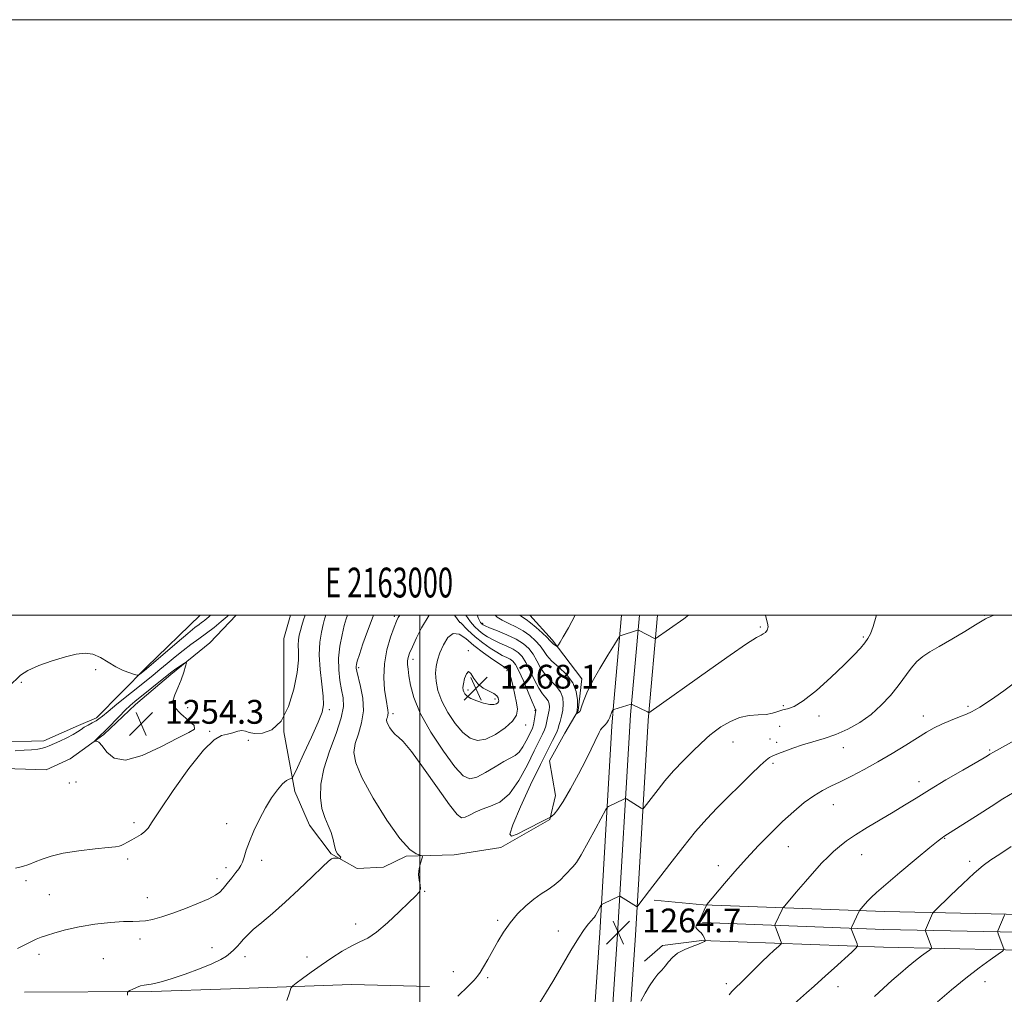
# Model space of a CAD drawing. Extents: x 2162300 to 2165200, y 324800 to 327700.
# Drawn here: x 2162866 to 2163196, y 327373 to 327700 of the extents above; entities that cross this region are included whole.
import ezdxf
from ezdxf.enums import TextEntityAlignment as Align

# ---------------------------------------------------------------- set-up
doc = ezdxf.new("R2010")
doc.units = 0
doc.header["$MEASUREMENT"] = 0
for name, color, linetype, lineweight in [('32000', 7, 'Continuous', 0), ('32001', 7, 'Continuous', 0), ('DTM HARD BREAKLINE', 7, 'Continuous', 0), ('DTM SPOT ELEVATION', 2, 'Continuous', 13), ('INDEX CONTOUR', 41, 'Continuous', 13), ('INTERMEDIATE CONTOUR', 44, 'Continuous', 0), ('SPOT ELEVATION', 7, 'Continuous', 0)]:
    doc.layers.add(name, color=color, linetype=linetype, lineweight=lineweight)
doc.styles.add('Style-ITALICS', font='ITALICS.shx')
doc.styles.add('Style-WORKING', font='WORKING.shx')

# ---------------------------------------------------------------- blocks, each defined once
blk = doc.blocks.new('SPOT')
at = {"layer": 'SPOT ELEVATION'}
for p, q in [((-3.910000000149012, -3.910000000032596), (3.819999999832362, 3.809999999997672)), ((-1.649999999906868, 3.769999999960419), (1.71999999973923, -3.929999999993015))]:
    blk.add_line(p, q, dxfattribs=at)

msp = doc.modelspace()

# ---------------------------------------------------------------- linework, layer by layer
at = {"layer": '32000', "flags": 128}
for points in [[(2162300, 324800), (2165200, 324800), (2165200, 327700), (2162300, 327700), (2162300, 324800)], [(2162500, 325000), (2165000, 325000), (2165000, 327500), (2162500, 327500), (2162500, 325000)], [(2163000, 325000), (2163000, 327500)]]:
    msp.add_lwpolyline(points, dxfattribs=at)
at = {"layer": 'DTM HARD BREAKLINE', "extrusion": (-0.6423491621602224, 0.6784060717022502, 0.3565848507011785), "elevation": -1166730.514985493, "flags": 128}
msp.add_lwpolyline([(-1795710.632202823, 446651.5023397629), (-1795734.522352746, 446649.5542800479), (-1795759.554984598, 446648.6316275893)], dxfattribs=at)
at = {"layer": 'DTM HARD BREAKLINE', "extrusion": (-0.1330608286515914, 0.04340042311126494, 0.9901571689142665), "elevation": -272350.8981137418, "flags": 128}
msp.add_lwpolyline([(-982033.6170047747, 1935726.905800197), (-982063.3555166075, 1935717.045834986), (-982071.486099931, 1935716.817198111)], dxfattribs=at)
at = {"layer": 'DTM HARD BREAKLINE', "extrusion": (0.007107691008593531, 0.0797341795862531, 0.9967908212530018), "elevation": 42740.76453059095, "flags": 128}
msp.add_lwpolyline([(-2125445.552468924, -516468.8393740245), (-2125445.552468924, -516501.9560308908)], dxfattribs=at)
at = {"layer": 'DTM HARD BREAKLINE', "extrusion": (0.007082984109646221, 0.07959720790238531, 0.996801944134464), "elevation": 42642.68173026845, "flags": 128}
msp.add_lwpolyline([(-2125532.253399829, -516144.7438837462), (-2125532.253399829, -516178.3935130161)], dxfattribs=at)
at = {"layer": 'DTM HARD BREAKLINE', "extrusion": (0.007056516372549044, 0.079435544173902, 0.9968150279256829), "elevation": 42532.30789514286, "flags": 128}
msp.add_lwpolyline([(-2125616.386975519, -515832.0037929827), (-2125616.386975519, -515866.1863163097)], dxfattribs=at)
at = {"layer": 'DTM HARD BREAKLINE', "elevation": 1251.52, "flags": 128}
msp.add_lwpolyline([(2162891.36, 327465.62), (2162885.32, 327462.97)], dxfattribs=at)
at = {"layer": 'DTM HARD BREAKLINE', "extrusion": (0.003647511667439943, 0.06142409647968863, 0.998105092678266), "elevation": 29261.86783589586, "flags": 128}
msp.add_lwpolyline([(-2139849.483483576, -454173.3237792427), (-2139849.483483576, -454169.098356187)], dxfattribs=at)
at = {"layer": 'DTM HARD BREAKLINE', "extrusion": (0.003684600268273194, 0.06183720450232404, 0.9980794476694734), "elevation": 29477.53921689397, "flags": 128}
msp.add_lwpolyline([(-2139763.346753365, -454593.2794921993), (-2139763.346753366, -454589.4052051682)], dxfattribs=at)
at = {"layer": 'DTM HARD BREAKLINE', "extrusion": (0.003560405278358851, 0.0595096310811408, 0.9982213819202835), "elevation": 28446.67326937935, "flags": 128}
msp.add_lwpolyline([(-2139658.722384281, -455179.2735127879), (-2139658.722384281, -455175.750971092)], dxfattribs=at)
at = {"layer": 'DTM HARD BREAKLINE', "extrusion": (-0.09387469676226096, 0.008642612906034927, 0.9955465064726761), "elevation": -198970.01870461, "flags": 128}
msp.add_lwpolyline([(-524331.6486622345, 2114630.548585949), (-524331.6486622347, 2114613.894595436)], dxfattribs=at)
at = {"layer": 'DTM HARD BREAKLINE', "extrusion": (-0.01903482355052954, -0.01626198155548407, 0.9996865626026437), "elevation": -45232.63731175711, "flags": 128}
msp.add_lwpolyline([(1156133.231465804, 1856737.78848712), (1156125.889173901, 1856726.604371169), (1156125.984584904, 1856718.615716918)], dxfattribs=at)
at = {"layer": 'DTM HARD BREAKLINE', "extrusion": (-0.02225834530835789, -0.3772295339151464, 0.9258522802295708), "elevation": -170472.9110385451, "flags": 128}
msp.add_lwpolyline([(2139828.863533091, 420999.8710934108), (2139871.425934508, 421002.8479287598), (2139897.883862501, 421005.556071625), (2139938.359677367, 421009.6624155217), (2139964.513132616, 421010.6150847001)], dxfattribs=at)
at = {"layer": 'DTM HARD BREAKLINE'}
for points in [[(2162938.323, 327500, 1252.839), (2162929.49, 327490.73, 1253.52), (2162916.37, 327480.07, 1254.34), (2162904.5, 327470.03, 1254.59), (2162893.87, 327459.99, 1254.21), (2162882.62, 327451.83, 1253.46), (2162874.49, 327448.06, 1253.34), (2162856.97, 327448.65, 1252.9)], [(2163036.957, 327500, 1255.113), (2163044.41, 327491.75, 1255.69), (2163054.46, 327478.62, 1257.44), (2163053.22, 327467.98, 1257.88), (2163048.73, 327460.43, 1258.8)], [(2162885.32, 327462.97, 1251.52), (2162873.69, 327457.88, 1251.52), (2162857.2, 327457.39, 1251.44), (2162839.47, 327461.32, 1251.12), (2162828.23, 327456.43, 1251.12), (2162814.13, 327459.17, 1250.59), (2162799.23, 327461.1, 1250.51), (2162785.57, 327457.01, 1250.07), (2162780.74, 327456.98, 1250.35)], [(2163064.54, 327462.74, 1260.35), (2163060.42, 327393.35, 1264.58), (2163053.56, 327291.06, 1269.39), (2163050.38, 327215.09, 1269.5), (2163046.32, 327160.36, 1267.45), (2163042.41, 327098.35, 1261.11)], [(2163070.55, 327462.73, 1260.53), (2163066.41, 327392.97, 1264.78), (2163059.55, 327290.75, 1269.59), (2163056.77, 327215.55, 1270.51), (2163052.3, 327159.93, 1267.65), (2163048.4, 327097.97, 1261.31)], [(2163076.56, 327462.72, 1260.3), (2163072.4, 327392.59, 1264.58), (2163065.54, 327290.44, 1269.39), (2163062.76, 327215.2, 1270.31), (2163058.28, 327159.5, 1267.45), (2163054.39, 327097.59, 1261.11)], [(2162954.34, 327460.9, 1254), (2162958.06, 327440.8, 1256.57), (2162962.95, 327429.56, 1257.38), (2162970.25, 327419.94, 1257.9), (2162978.95, 327414.98, 1258.2)], [(2163048.73, 327460.43, 1258.8), (2163043.55, 327451.14, 1258.72), (2163045.62, 327439.48, 1259.49), (2163043.65, 327431.42, 1260.05), (2163027.2, 327422.08, 1260.13), (2163011.52, 327419.58, 1260.13), (2162995.43, 327419.09, 1259.93), (2162987.8, 327415.43, 1258.4), (2162978.95, 327414.98, 1258.2)], [(2163095.21, 327402.83, 1265.91), (2163156.06, 327400.51, 1270.66), (2163217.4, 327399.25, 1275.72), (2163290.84, 327398.58, 1279.45), (2163359.67, 327400.54, 1283.84), (2163424.34, 327399.82, 1288.95), (2163491, 327400.18, 1293.81)], [(2163094.98, 327396.83, 1266.11), (2163155.88, 327394.51, 1270.86), (2163217.31, 327393.25, 1275.92), (2163290.9, 327392.58, 1279.65), (2163359.72, 327394.54, 1284.04), (2163424.32, 327393.82, 1289.15), (2163491.03, 327394.18, 1294.01)], [(2163094.75, 327390.83, 1265.91), (2163155.7, 327388.51, 1270.66), (2163217.22, 327387.25, 1275.72), (2163290.96, 327386.58, 1279.45), (2163359.77, 327388.54, 1283.84), (2163424.3, 327387.82, 1288.95), (2163491.06, 327388.18, 1293.81)]]:
    msp.add_polyline3d(points, dxfattribs=at)
at = {"layer": 'DTM SPOT ELEVATION'}
for p in [(2162991.44, 327499.62, 1261.72), (2163189.55, 327499.94, 1263.9), (2163021.16, 327497.29, 1259.7), (2163114.36, 327496.07, 1259.8), (2163148.94, 327492.75, 1261.8), (2163016.25, 327488.09, 1267.8), (2162997.73, 327485.23, 1264.48), (2162891.1, 327481.74, 1250.2), (2162979.47, 327482.39, 1260.3), (2163029.25, 327481.41, 1266.3), (2162866.22, 327477.53, 1250.1), (2163016.2, 327474.9, 1268.4), (2163025.25, 327471.88, 1268.4), (2162922.02, 327469.02, 1253.6), (2162969.6, 327468.28, 1256.34), (2163038.72, 327468.13, 1264.1), (2163122.07, 327469.69, 1261.7), (2163184.14, 327469.43, 1265.7), (2162991.04, 327466.98, 1262.4), (2163134.04, 327466.23, 1262.5), (2163169.08, 327466.16, 1265.4), (2163035.55, 327463.14, 1265.3), (2163120.88, 327462.77, 1263.9), (2162929.43, 327461.07, 1253.94), (2163117.59, 327458.49, 1263.3), (2162942.41, 327457.99, 1254.07), (2163105.14, 327457.43, 1262.73), (2163119.9, 327457.4, 1263.54), (2163142.28, 327455.5, 1264.79), (2163191.35, 327454.81, 1267.83), (2163118.67, 327450.26, 1264.29), (2162882.27, 327443.69, 1252.51), (2162884.48, 327444.05, 1252.52), (2163167.6, 327444.18, 1267.49), (2163138.88, 327436.37, 1266.71), (2162904.06, 327430.36, 1253.72), (2162935.18, 327430.04, 1255.26), (2163176.31, 327425.16, 1270.08), (2163123.74, 327422.28, 1266.82), (2163148.41, 327419.61, 1268.75), (2162901.9, 327418.16, 1254.29), (2162934.86, 327415.25, 1255.55), (2162946.9, 327417.77, 1256.53), (2163100.21, 327415.96, 1265.46), (2163184.63, 327417.34, 1271.57), (2162867.75, 327410.94, 1254.33), (2162931.88, 327411.52, 1255.54), (2162875.6, 327406.22, 1254.91), (2163001.63, 327407.29, 1260.06), (2162908.45, 327405.2, 1255.31), (2162978.45, 327396.35, 1259.66), (2163026.13, 327397.58, 1261.72), (2163046.55, 327394.01, 1263.3), (2162906.04, 327391.33, 1256.46), (2162872.06, 327386.12, 1256.45), (2162930.19, 327388.35, 1257.32), (2162941.23, 327385.38, 1258.5), (2162893.72, 327384.66, 1257.16), (2162962.09, 327385.23, 1259.67), (2163011.24, 327380.38, 1261.38), (2163022.75, 327378.38, 1262.23), (2163102.93, 327376.35, 1267.63), (2163189.81, 327377.03, 1274.69), (2163140.45, 327375.25, 1270.63)]:
    msp.add_point(p, dxfattribs=at)
at = {"layer": 'INDEX CONTOUR', "flags": 128}
for points, elevation in [([(2162929.7, 327500.0000000001), (2162929.118, 327499.4980000001), (2162927.793, 327498.3740000001), (2162927.283, 327497.964), (2162926.7, 327497.5340000001), (2162925.871, 327496.9430000001), (2162924.447, 327495.8530000001), (2162922.032, 327493.8750000001), (2162918.466, 327490.8350000001), (2162908.2541, 327481.9940000001), (2162905.875, 327480.0960000001), (2162905.529, 327479.8730000001), (2162905.095, 327479.8860000001), (2162904.2, 327480.143), (2162902.579, 327480.665), (2162900.394, 327481.4970000001), (2162897.917, 327482.6960000001), (2162892.804, 327485.7800000001), (2162890.218, 327486.9010000001), (2162887.562, 327487.2740000001), (2162884.578, 327486.9430000001), (2162880.955, 327486.0440000001), (2162876.575, 327484.7220000001), (2162872.094, 327483.1520000001), (2162868.364, 327481.5140000001), (2162865.928, 327479.9210000001), (2162861.933, 327476.1440000001)], 1250), ([(2162984.476, 327500.0000000001), (2162983.987, 327498.8380000001), (2162982.415, 327494.6560000001), (2162980.91, 327490.3700000001), (2162979.714, 327486.816), (2162979.002, 327484.6010000001), (2162978.682, 327483.4380000001), (2162978.592, 327482.8140000001), (2162978.618, 327482.2250000001), (2162978.825, 327481.1960000001), (2162980.12, 327476.1170000001), (2162980.855, 327472.1520000001), (2162981.0641, 327467.9170000001), (2162980.446, 327463.8820000001), (2162979.362, 327460.1891000001), (2162978.335, 327456.8990000001), (2162977.879, 327453.9050000001), (2162978.46, 327450.4230000001), (2162980.535, 327445.5020000001), (2162984.302, 327438.6490000001), (2162988.926, 327431.2180000001), (2162993.316, 327425.023), (2162996.599, 327421.4149000001), (2162998.785, 327419.8850000001), (2163000.102, 327419.4590000001), (2163000.763, 327419.2800000001), (2163000.913, 327418.947), (2163000.679, 327418.1740000001), (2163000.213, 327416.7729000001), (2162999.749, 327414.9390000001), (2162999.544, 327412.9650000001), (2162999.753, 327411.1070000001), (2163000.108, 327409.469), (2163000.24, 327408.1200000001), (2162999.806, 327407.0220000001), (2162998.571, 327405.7090000001), (2162996.326, 327403.6080000001), (2162993.013, 327400.3960000001), (2162989.175, 327396.7500000001), (2162985.504, 327393.5979000001), (2162982.497, 327391.5950000001), (2162979.872, 327390.3080000001), (2162977.148, 327389.0340000001), (2162973.968, 327387.2260000001), (2162970.464, 327384.9760000001), (2162966.8891, 327382.5330000001), (2162963.505, 327380.1460000001), (2162960.603, 327378.0600000001), (2162958.484, 327376.5200000001), (2162957.315, 327375.6090000001), (2162956.722, 327374.7670000001), (2162956.1971, 327373.2690000001), (2162955.377, 327370.6280000001)], 1260), ([(2163116.058, 327500.0000000001), (2163116.312, 327499.0920000001), (2163116.821, 327497.393), (2163116.997, 327496.0870000001), (2163116.7, 327495.0420000001), (2163116.083, 327494.2490000001), (2163115.372, 327493.7241000001), (2163114.604, 327493.3550000001), (2163113.04, 327492.5030000001), (2163109.7541, 327490.3990000001), (2163104.203, 327486.5750000001), (2163097.394, 327481.768), (2163076.9311, 327467.2390000001), (2163076.862, 327467.2430000001), (2163076.855, 327467.2880000001), (2163076.833, 327467.3350000001), (2163076.756, 327467.3940000001), (2163076.465, 327467.5460000001), (2163071.371, 327470.0560000001), (2163071.104, 327470.1660000001), (2163070.9961, 327470.1590000001), (2163065.172, 327468.3180000001), (2163064.912, 327468.2110000001), (2163064.824, 327468.115), (2163064.504, 327467.572), (2163064.376, 327467.2850000001), (2163064.255, 327466.8820000001), (2163064.09, 327466.4340000001), (2163063.786, 327465.6710000001), (2163063.36, 327464.7430000001), (2163062.839, 327463.8570000001), (2163062.258, 327463.1680000001), (2163061.141, 327462.1010000001), (2163060.695, 327461.496), (2163060.24, 327460.6540000001), (2163058.817, 327457.6060000001), (2163057.567, 327455.0030000001), (2163055.749, 327451.3670000001), (2163053.311, 327446.6670000001), (2163050.627, 327441.7010000001), (2163048.18, 327437.474), (2163046.35, 327434.7439000001), (2163045.1199, 327433.2770000001), (2163044.372, 327432.5930000001), (2163043.908, 327432.2340000001), (2163043.21, 327431.8340000001), (2163041.679, 327431.0520000001), (2163035.683, 327428.0290000001), (2163032.717, 327426.5590000001), (2163030.819, 327425.7919000001), (2163030.2839, 327426.54), (2163031.294, 327429.6880000001), (2163033.8469, 327435.6600000001), (2163037.217, 327443.0350000001), (2163040.497, 327449.9310000001), (2163042.959, 327454.871), (2163044.603, 327458.0070000001), (2163045.607, 327459.8950000001), (2163046.158, 327461.066), (2163046.464, 327461.9490000001), (2163046.738, 327462.9430000001), (2163047.139, 327464.3580000001), (2163047.6, 327466.1420000001), (2163047.997, 327468.1479000001), (2163048.195, 327470.2420000001), (2163048.007, 327472.3330000001), (2163047.235, 327474.3380000001), (2163045.779, 327476.2170000001), (2163043.937, 327478.0910000001), (2163042.106, 327480.1200000001), (2163040.586, 327482.398), (2163039.285, 327484.7561000001), (2163038.015, 327486.9540000001), (2163036.582, 327488.8180000001), (2163034.77, 327490.4320000001), (2163032.357, 327491.9390000001), (2163029.275, 327493.4330000001), (2163026.071, 327494.795), (2163023.447, 327495.8500000001), (2163021.913, 327496.4840000001), (2163021.2329, 327496.8040000001), (2163020.98, 327496.9780000001), (2163020.7991, 327497.1460000001), (2163020.614, 327497.3569000001), (2163020.42, 327497.6340000001), (2163020.184, 327498.0600000001), (2163019.756, 327498.9610000001), (2163019.287, 327500.0000000001)], 1260), ([(2163199.663, 327440.6250000001), (2163195.86, 327438.3190000001), (2163191.837, 327435.8130000001), (2163187.833, 327433.278), (2163175.94, 327425.6720000001), (2163175.4189, 327425.3140000001), (2163174.12, 327424.3010000001), (2163171.331, 327422.0270000001), (2163166.695, 327418.1830000001), (2163161.27, 327413.6450000001), (2163156.467, 327409.5860000001), (2163153.35, 327406.8870000001), (2163151.589, 327405.268), (2163150.507, 327404.1580000001), (2163149.557, 327403.1050000001), (2163147.603, 327400.8110000001), (2163147.538, 327400.6900000001), (2163144.972, 327395.1730000001), (2163144.888, 327394.9090000001), (2163144.921, 327394.7530000001), (2163146.903, 327389.6720000001), (2163147.054, 327389.0100000001), (2163146.583, 327388.295), (2163145.084, 327386.915), (2163139.1131, 327381.5700000001), (2163136.2, 327378.9390000001), (2163132.4339, 327375.4790000001), (2163129.875, 327373.1930000001), (2163125.878, 327369.6800000001)], 1270)]:
    msp.add_lwpolyline(points, dxfattribs=dict(at, elevation=elevation))
at = {"layer": 'INTERMEDIATE CONTOUR', "flags": 128}
for points, elevation in [([(2162935.753, 327500.0000000001), (2162935.253, 327499.5680000001), (2162933.29, 327497.898), (2162930.94, 327495.9610000001), (2162928.386, 327493.964), (2162925.78, 327492.0630000001), (2162923.146, 327490.1850000001), (2162920.475, 327488.2080000001), (2162917.779, 327486.0530000001), (2162915.145, 327483.8430000001), (2162912.68, 327481.7480000001), (2162910.413, 327479.8590000001), (2162908.062, 327477.9490000001), (2162898.289, 327470.1520000001), (2162895.3241, 327467.7520000001), (2162893.424, 327466.1690000001), (2162892.248, 327465.2100000001), (2162891.249, 327464.5350000001), (2162890.0049, 327463.866), (2162888.616, 327463.1590000001), (2162887.307, 327462.4300000001), (2162886.211, 327461.6840000001), (2162885.076, 327460.876), (2162883.559, 327459.9460000001), (2162881.452, 327458.8740000001), (2162879.11, 327457.7851000001), (2162875.542, 327456.1570000001), (2162874.41, 327455.6950000001), (2162873.23, 327455.3690000001), (2162871.664, 327455.1070000001), (2162869.624, 327454.8790000001), (2162867.085, 327454.6680000001), (2162864.064, 327454.469)], 1252), ([(2162961.495, 327500.0000000001), (2162960.988, 327498.4400000001), (2162960.427, 327496.6200000001), (2162959.93, 327494.9040000001), (2162959.523, 327493.3100000001), (2162959.25, 327491.714), (2162959.1659, 327489.9570000001), (2162959.257, 327487.8300000001), (2162959.256, 327484.9230000001), (2162958.833, 327480.7740000001), (2162957.719, 327475.2250000001), (2162955.889, 327469.3260000001), (2162953.384, 327464.4280000001), (2162950.328, 327461.5489000001), (2162947.185, 327460.3780000001), (2162944.506, 327460.2700000001), (2162942.676, 327460.6350000001), (2162941.407, 327461.094), (2162940.244, 327461.3200000001), (2162938.827, 327461.0880000001), (2162937.164, 327460.5780000001), (2162935.357, 327460.0680000001), (2162933.404, 327459.5950000001), (2162930.895, 327458.2210000001), (2162927.317, 327454.7650000001), (2162922.4451, 327448.5870000001), (2162917.2061, 327441.2160000001), (2162912.817, 327434.7210000001), (2162910.153, 327430.6630000001), (2162908.718, 327428.5590000001), (2162907.68, 327427.4190000001), (2162906.373, 327426.4240000001), (2162904.823, 327425.4530000001), (2162903.23, 327424.5550000001), (2162901.772, 327423.7790000001), (2162900.55, 327423.1570000001), (2162899.647, 327422.7160000001), (2162898.985, 327422.4560000001), (2162897.84, 327422.2690000001), (2162895.33, 327422.018), (2162890.924, 327421.589), (2162885.495, 327420.9650000001), (2162880.267, 327420.1510000001), (2162876.195, 327419.1730000001), (2162873.163, 327418.1370000001), (2162870.784, 327417.1680000001), (2162868.689, 327416.3600000001), (2162866.576, 327415.6810000001), (2162864.16, 327415.0690000001)], 1254), ([(2162968.382, 327500.0000000001), (2162968.004, 327498.7329000001), (2162967.535, 327496.9380000001), (2162966.948, 327494.3610000001), (2162966.432, 327490.941), (2162966.246, 327486.7070000001), (2162966.549, 327481.816), (2162967.108, 327476.9270000001), (2162967.591, 327472.8260000001), (2162967.69, 327469.964), (2162967.172, 327467.4580000001), (2162965.828, 327464.0920000001), (2162963.602, 327459.1040000001), (2162961.061, 327453.5430000001), (2162958.926, 327448.9161000001), (2162957.719, 327446.339), (2162957.162, 327445.3670000001), (2162956.7781, 327445.1680000001), (2162956.163, 327445.0020000001), (2162955.209, 327444.4970000001), (2162953.884, 327443.376), (2162952.185, 327441.4260000001), (2162950.226, 327438.7070000001), (2162948.153, 327435.3470000001), (2162946.115, 327431.5220000001), (2162944.264, 327427.6040000001), (2162942.755, 327424.0150000001), (2162941.69, 327421.0900000001), (2162940.961, 327418.8320000001), (2162940.404, 327417.1570000001), (2162939.859, 327415.9380000001), (2162939.172, 327414.8669000001), (2162938.193, 327413.594), (2162936.842, 327411.8870000001), (2162935.33, 327409.9980000001), (2162933.939, 327408.2980000001), (2162932.798, 327407.0390000001), (2162931.422, 327405.9979000001), (2162929.17, 327404.8340000001), (2162925.634, 327403.3090000001), (2162921.333, 327401.6049), (2162917.017, 327400.0121000001), (2162913.3, 327398.7660000001), (2162910.255, 327397.9040000001), (2162907.814, 327397.4110000001), (2162905.805, 327397.241), (2162903.618, 327397.219), (2162900.534, 327397.1350000001), (2162896.091, 327396.8190000001), (2162890.841, 327396.2490000001), (2162885.594, 327395.4390000001), (2162881.035, 327394.4350000001), (2162877.362, 327393.398), (2162874.65, 327392.523), (2162872.814, 327391.8990000001), (2162871.12, 327391.2120000001), (2162868.672, 327390.0470000001), (2162864.9, 327388.1490000001)], 1256), ([(2162975.687, 327500.0000000001), (2162975.233, 327498.7820000001), (2162974.635, 327496.6070000001), (2162973.896, 327493.4990000001), (2162973.178, 327489.6930000001), (2162972.74, 327485.6410000001), (2162972.771, 327481.7391000001), (2162973.16, 327478.1580000001), (2162973.725, 327475.0050000001), (2162974.244, 327472.2560000001), (2162974.348, 327469.3320000001), (2162973.63, 327465.5190000001), (2162971.878, 327460.3580000001), (2162969.663, 327454.4120000001), (2162967.748, 327448.4990000001), (2162966.739, 327443.29), (2162966.594, 327438.866), (2162967.112, 327435.1600000001), (2162968.077, 327432.0830000001), (2162969.2101, 327429.442), (2162970.216, 327427.023), (2162970.885, 327424.6830000001), (2162971.3331, 327422.5790000001), (2162971.761, 327420.941), (2162972.309, 327419.9211), (2162972.871, 327419.3690000001), (2162973.28, 327419.0560000001), (2162973.418, 327418.7980000001), (2162973.366, 327418.5750000001), (2162973.252, 327418.4120000001), (2162973.165, 327418.3260000001), (2162973.034, 327418.3070000001), (2162972.228, 327418.4010000001), (2162971.587, 327418.4510000001), (2162970.967, 327418.4440000001), (2162970.39, 327418.2550000001), (2162969.374, 327417.4480000001), (2162967.314, 327415.5090000001), (2162963.8239, 327412.1400000001), (2162959.398, 327407.9140000001), (2162954.751, 327403.621), (2162950.501, 327399.9110000001), (2162946.888, 327396.8730000001), (2162944.056, 327394.4560000001), (2162942.0731, 327392.5900000001), (2162940.704, 327391.1280000001), (2162939.6369, 327389.9040000001), (2162938.607, 327388.7750000001), (2162937.5329, 327387.6940000001), (2162936.377, 327386.6349000001), (2162935.035, 327385.5600000001), (2162933.117, 327384.371), (2162930.165, 327382.9570000001), (2162925.955, 327381.2740000001), (2162921.199, 327379.5460000001), (2162916.844, 327378.062), (2162913.621, 327377.045), (2162911.392, 327376.4390000001), (2162909.803, 327376.1200000001), (2162907.383, 327375.817), (2162906.191, 327375.5510000001), (2162904.859, 327375.072), (2162903.5641, 327374.501), (2162902.551, 327374.0140000001), (2162901.998, 327373.697), (2162901.815, 327373.2890000001), (2162901.843, 327372.4390000001)], 1258), ([(2162993.3301, 327500.0000000001), (2162992.745, 327499.2660000001), (2162992.134, 327498.0600000001), (2162991.34, 327495.9880000001), (2162990.176, 327492.6510000001), (2162988.948, 327488.3850000001), (2162988.083, 327483.7090000001), (2162987.888, 327479.1170000001), (2162988.1769, 327474.9970000001), (2162988.644, 327471.7120000001), (2162989.274, 327468.1300000001), (2162989.3521, 327467.2270000001), (2162989.267, 327466.491), (2162989.093, 327465.8510000001), (2162988.923, 327465.3), (2162988.847, 327464.8010000001), (2162988.943, 327464.2210000001), (2162989.289, 327463.4000000001), (2162989.929, 327462.2560000001), (2162990.783, 327461.0001000001), (2162991.742, 327459.9210000001), (2162992.807, 327459.072), (2162994.4251, 327457.5709), (2162997.154, 327454.3040000001), (2163001.27, 327448.6600000001), (2163005.91, 327442.0521000001), (2163009.931, 327436.398), (2163012.498, 327433.1671000001), (2163014.019, 327432.0210000001), (2163015.2149, 327432.175), (2163016.689, 327432.9290000001), (2163018.59, 327433.9390000001), (2163020.9491, 327434.947), (2163023.762, 327435.8670000001), (2163026.878, 327437.3030000001), (2163030.109, 327440.0309000001), (2163033.26, 327444.4840000001), (2163036.115, 327449.7390000001), (2163038.452, 327454.5300000001), (2163040.112, 327457.893), (2163041.197, 327460.0551000001), (2163041.869, 327461.5430000001), (2163042.282, 327462.8020000001), (2163042.548, 327463.9500000001), (2163042.7669, 327465.0270000001), (2163043.266, 327467.0950000001), (2163043.472, 327468.1390000001), (2163043.573, 327469.2120000001), (2163043.477, 327470.2830000001), (2163043.081, 327471.3100000001), (2163042.3171, 327472.3190000001), (2163041.24, 327473.6030000001), (2163039.94, 327475.5250000001), (2163038.509, 327478.2760000001), (2163037.0461, 327481.3730000001), (2163035.655, 327484.1640000001), (2163034.38, 327486.1620000001), (2163033.0331, 327487.5290000001), (2163031.37, 327488.5960000001), (2163029.243, 327489.6330000001), (2163026.891, 327490.6770000001), (2163024.649, 327491.7100000001), (2163022.774, 327492.724), (2163021.2, 327493.7660000001), (2163019.782, 327494.8940000001), (2163018.392, 327496.187), (2163016.975, 327497.8039000001), (2163015.446, 327500.0000000001)], 1262), ([(2163003.178, 327500.0000000001), (2163000.618, 327495.7880000001), (2162998.926, 327492.4680000001), (2162997.489, 327489.4050000001), (2162996.5641, 327487.2790000001), (2162996.076, 327485.8570000001), (2162995.892, 327484.7280000001), (2162995.901, 327483.5070000001), (2162996.061, 327481.9100000001), (2162996.355, 327479.6780000001), (2162996.846, 327476.5740000001), (2162997.945, 327472.4400000001), (2163000.149, 327467.1420000001), (2163003.708, 327460.7770000001), (2163007.9, 327454.3670000001), (2163011.756, 327449.1690000001)], 1264), ([(2163011.756, 327449.1690000001), (2163014.588, 327446.1520000001), (2163016.823, 327445.1340000001), (2163019.166, 327445.6450000001), (2163022.114, 327447.1900000001), (2163025.322, 327449.1640000001), (2163028.238, 327450.9360000001), (2163032.076, 327452.9210000001), (2163033.407, 327454.0360000001), (2163034.648, 327455.7910000001), (2163035.773, 327457.8610000001), (2163037.351, 327461.0980000001), (2163037.802, 327462.126), (2163038.131, 327463.191), (2163038.4059, 327464.5370000001), (2163038.632, 327465.952), (2163038.951, 327468.1820000001), (2163038.947, 327468.2330000001), (2163038.928, 327468.2810000001), (2163038.854, 327468.42), (2163038.542, 327469.116), (2163037.7741, 327470.9300000001), (2163036.432, 327474.153), (2163034.807, 327477.99), (2163033.295, 327481.3751000001), (2163032.177, 327483.5050000001), (2163031.296, 327484.6270000001), (2163030.384, 327485.2541000001), (2163029.212, 327485.8320000001), (2163027.71, 327486.5590000001), (2163025.852, 327487.5690000001), (2163023.635, 327488.9650000001), (2163021.167, 327490.7290000001), (2163018.583, 327492.8110000001), (2163016.028, 327495.1420000001), (2163013.674, 327497.5580000001), (2163013.474, 327497.6360000001), (2163011.611, 327500.0000000001)], 1264), ([(2163153.331, 327500.0000000001), (2163153.252, 327499.7620000001), (2163152.218, 327496.241), (2163151.361, 327493.8080000001), (2163150.512, 327492.1661000001), (2163149.471, 327490.7440000001), (2163148.014, 327489.0170000001), (2163145.824, 327486.6590000001), (2163142.558, 327483.393), (2163138.095, 327479.1580000001), (2163133.187, 327474.7660000001), (2163128.8039, 327471.2479000001), (2163125.673, 327469.3380000001), (2163123.535, 327468.5870000001), (2163121.888, 327468.2500000001), (2163120.282, 327467.7450000001), (2163118.484, 327467.153), (2163116.317, 327466.7130000001), (2163113.659, 327466.5570000001), (2163110.619, 327466.3630000001), (2163107.363, 327465.6940000001), (2163104.092, 327464.2790000001), (2163101.136, 327462.4980000001), (2163098.86, 327460.8900000001), (2163097.44, 327459.8010000001), (2163096.292, 327458.7860000001), (2163091.953, 327454.5950000001), (2163088.611, 327451.2750000001), (2163085.237, 327447.7390000001), (2163082.344, 327444.425), (2163080.005, 327441.5160000001), (2163075.333, 327435.4140000001), (2163075.011, 327435.0420000001), (2163074.741, 327435.0040000001), (2163074.293, 327435.2660000001), (2163069.469, 327438.3800000001), (2163069.198, 327438.5239000001), (2163068.939, 327438.5020000001), (2163068.471, 327438.2930000001), (2163063.317, 327435.8530000001), (2163062.985, 327435.6090000001), (2163062.453, 327434.7439000001), (2163059.149, 327428.5300000001), (2163056.588, 327423.7800000001), (2163054.246, 327419.6060000001), (2163052.607, 327416.99), (2163051.432, 327415.49), (2163048.8651, 327412.8140000001), (2163047.131, 327411.0950000001), (2163045.174, 327409.4080000001), (2163043.055, 327407.9201000001), (2163040.762, 327406.4350000001), (2163038.266, 327404.6680000001), (2163035.577, 327402.4020000001), (2163032.859, 327399.7080000001), (2163030.314, 327396.7250000001), (2163028.097, 327393.5900000001), (2163026.161, 327390.4220000001), (2163022.792, 327384.4639000001), (2163021.37, 327381.9820000001), (2163020.2531, 327380.0800000001), (2163019.415, 327378.7920000001), (2163018.301, 327377.5080000001), (2163016.225, 327375.4590000001), (2163012.717, 327372.1620000001)], 1262), ([(2163090.217, 327500.0000000001), (2163088.658, 327498.8700000001), (2163079.072, 327492.0880000001), (2163079.043, 327492.1120000001), (2163078.834, 327492.2280000001), (2163073.466, 327494.9670000001), (2163073.327, 327495.0100000001), (2163073.072, 327494.9600000001), (2163067.314, 327493.1060000001), (2163067.106, 327492.9570000001), (2163066.601, 327492.2120000001), (2163065.366, 327490.2330000001), (2163063.153, 327486.6450000001), (2163060.448, 327482.1280000001), (2163057.923, 327477.6220000001), (2163056.1091, 327473.9130000001), (2163054.9661, 327471.1461000001), (2163054.315, 327469.3080000001), (2163053.812, 327467.8450000001), (2163053.743, 327467.7640000001), (2163053.594, 327467.6370000001), (2163052.692, 327467.0369000001), (2163052.656, 327467.0480000001), (2163052.751, 327467.4270000001), (2163052.835, 327468.0930000001), (2163052.922, 327469.4440000001), (2163052.936, 327471.6540000001), (2163052.553, 327474.4300000001), (2163051.389, 327477.366), (2163049.242, 327480.116), (2163046.634, 327482.5780000001), (2163044.272, 327484.714), (2163042.663, 327486.5210000001), (2163041.524, 327488.1390000001), (2163040.375, 327489.7430000001), (2163038.834, 327491.4560000001), (2163036.899, 327493.1810000001), (2163034.666, 327494.7670000001), (2163032.253, 327496.1050000001), (2163029.858, 327497.2540000001), (2163027.701, 327498.3150000001), (2163025.937, 327499.4110000001), (2163025.29, 327500.0000000001)], 1258), ([(2163052.213, 327500.0000000001), (2163049.911, 327495.8420000001), (2163048.179, 327492.7520000001), (2163047.142, 327490.9710000001), (2163046.582, 327490.0550000001), (2163046.294, 327489.6200000001), (2163046.107, 327489.5190000001), (2163045.859, 327489.6670000001), (2163044.9379, 327490.3591000001), (2163044.493, 327490.7320000001), (2163044.164, 327491.0650000001), (2163043.691, 327491.5740000001), (2163042.736, 327492.5329), (2163041.094, 327494.0909000001), (2163039.096, 327495.9040000001), (2163037.209, 327497.5050000001), (2163035.751, 327498.577), (2163034.457, 327499.42), (2163033.617, 327500.0000000001)], 1256), ([(2163192.53, 327500.0000000001), (2163192.47, 327499.9620000001), (2163191.515, 327499.5020000001), (2163190.689, 327499.1390000001), (2163189.978, 327498.7660000001), (2163186.666, 327496.7480000001), (2163183.0271, 327494.5690000001), (2163178.641, 327491.9820000001), (2163174.483, 327489.5730000001), (2163171.3, 327487.7540000001), (2163168.922, 327486.2210000001), (2163166.948, 327484.4920000001), (2163165.0241, 327482.197), (2163160.683, 327476.2840000001), (2163158.03, 327473.0210000001), (2163154.991, 327469.7850000001), (2163151.557, 327466.746), (2163147.751, 327464.0540000001), (2163143.728, 327461.7750000001), (2163139.675, 327459.9500000001), (2163135.755, 327458.5830000001), (2163132.026, 327457.5039000001), (2163128.521, 327456.5040000001), (2163125.304, 327455.4360000001), (2163122.561, 327454.4050000001), (2163120.512, 327453.5760000001), (2163118.599, 327452.7720000001), (2163118.119, 327452.5490000001), (2163117.483, 327452.1990000001), (2163116.33, 327451.3361000001), (2163114.303, 327449.5300000001), (2163111.195, 327446.5250000001), (2163099.899, 327435.3100000001), (2163096.372, 327431.6590000001), (2163092.573, 327427.3600000001), (2163088.297, 327422.0840000001), (2163083.951, 327416.4670000001), (2163077.168, 327407.5470000001), (2163073.233, 327402.4509000001), (2163072.957, 327402.165), (2163072.826, 327402.1840000001), (2163067.408, 327405.6151000001), (2163067.147, 327405.7280000001), (2163066.988, 327405.687), (2163061.834, 327403.263), (2163061.223, 327402.9560000001), (2163060.905, 327402.6690000001), (2163060.61, 327402.1550000001), (2163059.559, 327400.191), (2163059.032, 327399.2519000001), (2163058.646, 327398.6450000001), (2163058.256, 327398.1690000001), (2163057.66, 327397.5251000001), (2163056.679, 327396.4160000001), (2163055.23, 327394.54), (2163053.253, 327391.5960000001), (2163050.742, 327387.4400000001), (2163045.019, 327377.5870000001), (2163042.2501, 327372.9901000001), (2163039.417, 327368.501)], 1264), ([(2163014.461, 327460.6361000001), (2163016.905, 327458.7270000001), (2163019.384, 327458.0040000001), (2163022.188, 327458.4610000001), (2163025.448, 327460.0040000001), (2163028.6589, 327462.1900000001), (2163031.155, 327464.491), (2163032.448, 327466.518), (2163032.756, 327468.4600000001), (2163032.473, 327470.643), (2163031.947, 327473.2640000001), (2163031.34, 327475.9790000001), (2163030.769, 327478.3140000001), (2163030.325, 327479.9080000001), (2163030.006, 327480.8600000001), (2163029.785, 327481.3860000001), (2163029.634, 327481.6780000001), (2163029.517, 327481.8290000001), (2163029.398, 327481.9110000001), (2163029.18, 327482.0320000001), (2163028.53, 327482.442), (2163027.054, 327483.4280000001), (2163024.525, 327485.175), (2163021.372, 327487.4460000001), (2163018.191, 327489.9020000001), (2163015.455, 327492.165), (2163013.163, 327493.702), (2163011.189, 327493.9411000001), (2163009.442, 327492.5420000001), (2163007.949, 327490.0781), (2163006.771, 327487.3540000001), (2163005.952, 327484.9830000001), (2163005.478, 327482.8200000001), (2163005.319, 327480.528), (2163005.479, 327477.8330000001), (2163006.106, 327474.7030000001), (2163007.38, 327471.1660000001), (2163009.392, 327467.3350000001), (2163011.873, 327463.6510000001), (2163014.461, 327460.6361000001)], 1266), ([(2162893.295, 327456.1720000001), (2162894.833, 327454.0420000001), (2162897.291, 327451.9940000001), (2162901.197, 327451.3340000001), (2162906.768, 327452.925), (2162913, 327455.8510000001), (2162918.58, 327458.751), (2162922.411, 327460.6100000001), (2162924.274, 327461.7840000001), (2162924.164, 327462.974), (2162922.288, 327464.714), (2162919.695, 327466.8610000001), (2162917.643, 327469.1000000001), (2162917.076, 327471.2100000001), (2162917.666, 327473.3199000001), (2162918.769, 327475.648), (2162919.838, 327478.2940000001), (2162920.714, 327480.8800000001), (2162921.336, 327482.9070000001), (2162921.64, 327484.001), (2162921.554, 327484.2740000001), (2162921.004, 327483.9590000001), (2162918.737, 327482.4500000001), (2162917.581, 327481.6580000001), (2162916.6949, 327481.0100000001), (2162915.722, 327480.2370000001), (2162904.313, 327471.0290000001), (2162902.752, 327469.692), (2162901.087, 327468.1170000001), (2162898.993, 327466.0020000001), (2162894.979, 327461.8540000001), (2162893.891, 327460.768), (2162892.867, 327459.8380000001), (2162892.2911, 327459.2850000001), (2162890.855, 327457.8310000001), (2162890.833, 327457.7360000001), (2162891.051, 327457.7560000001), (2162891.501, 327457.7540000001), (2162892.23, 327457.366), (2162893.295, 327456.1720000001)], 1254), ([(2163017.167, 327472.1030000001), (2163019.157, 327471.2570000001), (2163021.432, 327470.5150000001), (2163023.483, 327470.0630000001), (2163024.9111, 327470.0250000001), (2163025.772, 327470.2810000001), (2163026.234, 327470.6481), (2163026.449, 327470.99), (2163026.495, 327471.3360000001), (2163026.434, 327471.7619), (2163026.277, 327472.3230000001), (2163025.836, 327472.996), (2163024.873, 327473.7420000001), (2163023.262, 327474.5560000001), (2163021.326, 327475.5790000001), (2163019.498, 327476.991), (2163018.112, 327478.816), (2163017.107, 327480.452), (2163016.322, 327481.1450000001), (2163015.633, 327480.3960000001), (2163015.063, 327478.7430000001), (2163014.67, 327476.9800000001), (2163014.497, 327475.7270000001), (2163014.528, 327474.9090000001), (2163014.73, 327474.278), (2163015.112, 327473.6240000001), (2163015.851, 327472.9010000001), (2163017.167, 327472.1030000001)], 1268), ([(2163199.328, 327476.9760000001), (2163196.178, 327474.6590000001), (2163193.073, 327472.4739000001), (2163190.278, 327470.5880000001), (2163188.067, 327469.1440000001), (2163186.564, 327468.2090000001), (2163185.303, 327467.5481000001), (2163183.663, 327466.8510000001), (2163181.217, 327465.8820000001), (2163178.279, 327464.7010000001), (2163175.354, 327463.442), (2163172.778, 327462.1770000001), (2163170.209, 327460.7300000001), (2163167.138, 327458.8639000001), (2163163.206, 327456.4320000001), (2163158.656, 327453.6520000001), (2163153.883, 327450.8340000001), (2163149.245, 327448.2440000001), (2163144.955, 327445.9840000001), (2163141.188, 327444.1081000001), (2163138.03, 327442.6040000001), (2163135.204, 327441.1680000001), (2163132.339, 327439.4290000001), (2163129.141, 327437.089), (2163125.609, 327434.1560000001), (2163121.815, 327430.7180000001), (2163117.838, 327426.8640000001), (2163113.774, 327422.6980000001), (2163109.723, 327418.3300000001), (2163105.824, 327413.9290000001), (2163102.365, 327409.9010000001), (2163096.438, 327402.8670000001), (2163096.311, 327402.6670000001), (2163095.523, 327400.99), (2163094.727, 327399.1810000001), (2163094.302, 327398.2700000001), (2163093.811, 327397.398), (2163093.259, 327396.589), (2163092.824, 327395.8500000001), (2163092.728, 327395.1850000001), (2163093.113, 327394.5830000001), (2163093.801, 327393.9880000001), (2163094.534, 327393.3290000001), (2163095.103, 327392.5730000001), (2163095.491, 327391.8290000001), (2163095.851, 327390.92), (2163095.884, 327390.79), (2163095.858, 327390.7440000001), (2163095.595, 327390.4979000001), (2163095.408, 327390.3520000001), (2163094.866, 327390.0850000001), (2163093.63, 327389.6011000001), (2163091.519, 327388.8260000001), (2163088.973, 327387.7850000001), (2163086.593, 327386.523), (2163084.827, 327385.099), (2163083.533, 327383.6140000001), (2163082.4189, 327382.1790000001), (2163081.245, 327380.8499000001), (2163079.966, 327379.4540000001), (2163078.59, 327377.7620000001), (2163077.131, 327375.6130000001), (2163075.648, 327373.1180000001), (2163074.211, 327370.4560000001)], 1266), ([(2163201.716, 327459.0580000001), (2163192.714, 327454.0881000001), (2163191.415, 327453.3360000001), (2163190.653, 327452.8610000001), (2163189.501, 327452.1770000001), (2163182.327, 327447.9890000001), (2163176.721, 327444.7010000001), (2163171.218, 327441.4240000001), (2163166.6839, 327438.6470000001), (2163162.795, 327436.2260000001), (2163158.925, 327433.8580000001), (2163150.285, 327428.7440000001), (2163146.38, 327426.3280000001), (2163143.321, 327424.2290000001), (2163140.952, 327422.3800000001), (2163138.978, 327420.6590000001), (2163137.112, 327418.9110000001), (2163135.072, 327416.8460000001), (2163132.582, 327414.1361000001), (2163129.525, 327410.6510000001), (2163126.417, 327407.0300000001), (2163122.551, 327402.4680000001), (2163121.976, 327401.724), (2163121.712, 327401.2340000001), (2163119.4021, 327396.316), (2163119.276, 327396.0060000001), (2163119.285, 327395.7480000001), (2163119.4369, 327395.3200000001), (2163121.4, 327390.2380000001), (2163121.478, 327389.9000000001), (2163121.237, 327389.5350000001), (2163120.471, 327388.8300000001), (2163119.044, 327387.5479000001), (2163117.097, 327385.763), (2163114.845, 327383.6250000001), (2163112.496, 327381.3010000001), (2163108.328, 327377.0950000001), (2163105.738, 327374.5850000001), (2163104.825, 327373.6460000001), (2163103.92, 327372.6130000001)], 1268), ([(2163198.638, 327422.3130000001), (2163194.75, 327419.849), (2163191.779, 327417.9080000001), (2163189.204, 327416.0101000001), (2163186.228, 327413.4650000001), (2163182.349, 327409.871), (2163178.2539, 327405.9540000001), (2163173.077, 327400.9220000001), (2163172.3699, 327400.1960000001), (2163172.197, 327399.9240000001), (2163169.819, 327394.4360000001), (2163169.759, 327394.1830000001), (2163169.811, 327393.99), (2163171.705, 327388.9480000001), (2163171.876, 327388.3830000001), (2163171.737, 327388.0330000001), (2163171.167, 327387.5961000001), (2163170.076, 327386.8200000001), (2163168.49, 327385.6440000001), (2163166.465, 327384.0570000001), (2163164.065, 327382.0680000001), (2163161.399, 327379.7810000001), (2163158.584, 327377.322), (2163155.706, 327374.7720000001), (2163152.718, 327372.0430000001)], 1272), ([(2163196.515, 327399.5350000001), (2163196.283, 327399.0490000001), (2163194.159, 327394.0900000001), (2163194.057, 327393.8110000001), (2163194.081, 327393.5480000001), (2163194.2519, 327393.077), (2163196.175, 327388.0350000001), (2163196.193, 327387.7299), (2163195.694, 327387.263), (2163194.2519, 327386.2310000001), (2163191.5641, 327384.3230000001), (2163187.827, 327381.5810000001), (2163183.365, 327378.1330000001), (2163178.544, 327374.187), (2163173.912, 327370.251)], 1274)]:
    msp.add_lwpolyline(points, dxfattribs=dict(at, elevation=elevation))

# ---------------------------------------------------------------- block references
at = {"layer": 'SPOT ELEVATION'}
for p in [(2163018.833, 327475.389, 1268.136), (2162906.367, 327463.583, 1254.267), (2163066.644, 327393.524, 1264.739)]:
    msp.add_blockref('SPOT', p, dxfattribs=at)

# ---------------------------------------------------------------- texts
at = {"layer": '32001', "style": 'Style-WORKING', "width": 0.67}
msp.add_text('E 2163000', height=10, dxfattribs=at).set_placement((2162989.670833333, 327506), align=Align.CENTER)
at = {"layer": 'SPOT ELEVATION', "style": 'Style-ITALICS'}
for s, p in [('1268.1', (2163026.833, 327475.389, 1268.136)), ('1254.3', (2162914.367, 327463.583, 1254.267)), ('1264.7', (2163074.644, 327393.524, 1264.739))]:
    msp.add_text(s, height=8.000000000000002, dxfattribs=at).set_placement(p)

doc.saveas('drawing.dxf')
